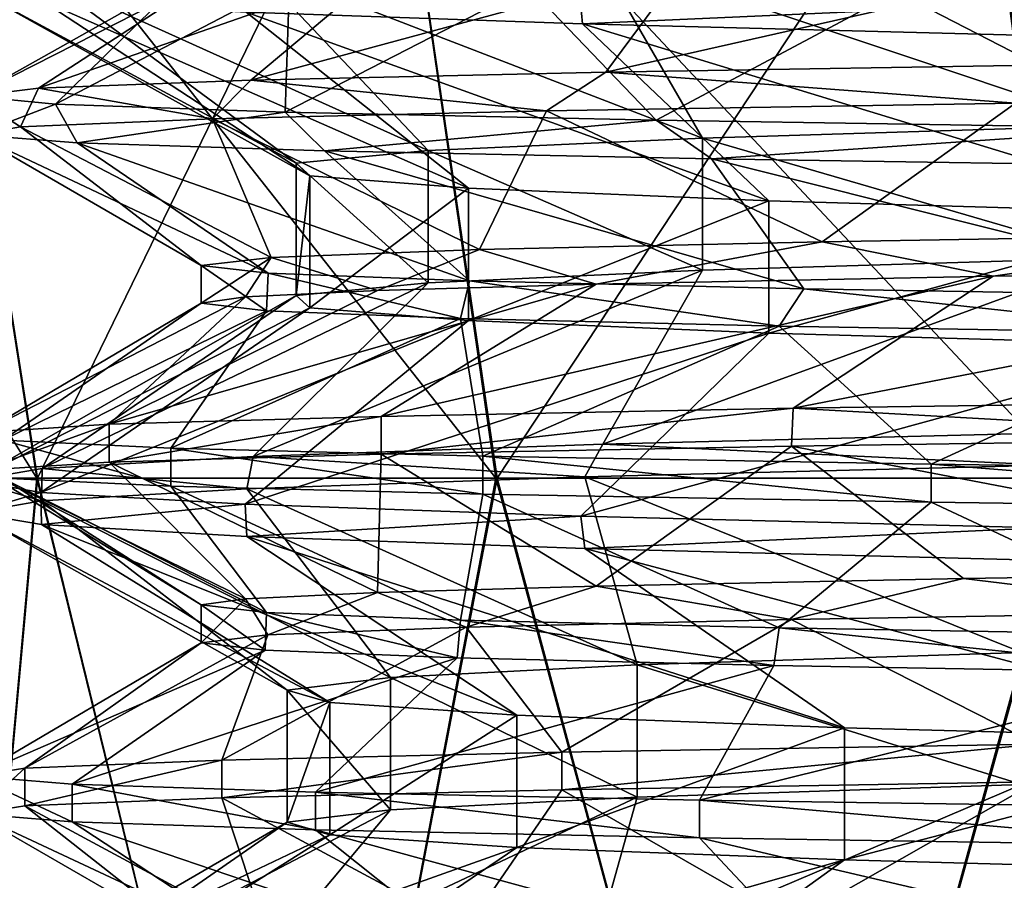
# Model space of a CAD drawing. Units: millimetres. Extents: x -33.4 to 33.4, y -75.8 to 15.7.
# Drawn here: x -18.1 to -15.5, y -1.5 to 0.8 of the extents above; entities that cross this region are included whole.
import ezdxf

# ---------------------------------------------------------------- set-up
doc = ezdxf.new("R2010")
doc.units = ezdxf.units.MM
doc.header["$LTSCALE"] = 101.851852
for name, color, linetype in [('148', 7, 'CONTINUOUS'), ('149', 7, 'CONTINUOUS'), ('150', 7, 'CONTINUOUS'), ('151', 7, 'CONTINUOUS'), ('28', 7, 'CONTINUOUS'), ('29', 7, 'CONTINUOUS'), ('30', 7, 'CONTINUOUS'), ('554', 7, 'CONTINUOUS'), ('557', 7, 'CONTINUOUS'), ('561', 7, 'CONTINUOUS'), ('562', 7, 'CONTINUOUS'), ('563', 7, 'CONTINUOUS'), ('77', 7, 'CONTINUOUS'), ('78', 7, 'CONTINUOUS'), ('79', 7, 'CONTINUOUS'), ('8', 7, 'CONTINUOUS'), ('9', 7, 'CONTINUOUS')]:
    doc.layers.add(name, color=color, linetype=linetype)

msp = doc.modelspace()

# ---------------------------------------------------------------- linework, layer by layer
at = {"layer": '148', "linetype": 'CONTINUOUS'}
for points in [[(-18.0812, -0.4206, -7.8546), (-18.3398, -3.258, -5.3814), (-18.9823, -0.4206, -5.3195), (-18.0812, -0.4206, -7.8546)], [(-17.3868, -3.258, -7.9378), (-18.3398, -3.258, -5.3814), (-18.0812, -0.4206, -7.8546), (-17.3868, -3.258, -7.9378)], [(-16.8432, -0.4206, -10.2435), (-17.3868, -3.258, -7.9378), (-18.0812, -0.4206, -7.8546), (-16.8432, -0.4206, -10.2435)], [(-16.0801, -3.258, -10.3315), (-17.3868, -3.258, -7.9378), (-16.8432, -0.4206, -10.2435), (-16.0801, -3.258, -10.3315)], [(-15.2911, -0.4206, -12.4422), (-16.0801, -3.258, -10.3315), (-16.8432, -0.4206, -10.2435), (-15.2911, -0.4206, -12.4422)], [(-14.4455, -3.258, -12.5155), (-16.0801, -3.258, -10.3315), (-15.2911, -0.4206, -12.4422), (-14.4455, -3.258, -12.5155)]]:
    msp.add_3dface(points, dxfattribs=at)
at = {"layer": '149', "linetype": 'CONTINUOUS'}
for points in [[(-18.9832, -0.4206, 5.3162), (-18.3398, -3.258, 5.3814), (-18.0831, -0.4206, 7.8501), (-18.9832, -0.4206, 5.3162)], [(-18.3398, -3.258, 5.3814), (-17.3866, -3.258, 7.9381), (-18.0831, -0.4206, 7.8501), (-18.3398, -3.258, 5.3814)], [(-18.0831, -0.4206, 7.8501), (-17.3866, -3.258, 7.9381), (-16.8466, -0.4206, 10.2379), (-18.0831, -0.4206, 7.8501)], [(-17.3866, -3.258, 7.9381), (-16.0796, -3.258, 10.3324), (-16.8466, -0.4206, 10.2379), (-17.3866, -3.258, 7.9381)], [(-16.8466, -0.4206, 10.2379), (-16.0796, -3.258, 10.3324), (-15.2966, -0.4206, 12.4354), (-16.8466, -0.4206, 10.2379)], [(-16.0796, -3.258, 10.3324), (-14.445, -3.258, 12.5161), (-15.2966, -0.4206, 12.4354), (-16.0796, -3.258, 10.3324)]]:
    msp.add_3dface(points, dxfattribs=at)
at = {"layer": '150', "linetype": 'CONTINUOUS'}
for points in [[(-18.9832, -0.4206, 5.3162), (-18.0831, -0.4206, 7.8501), (-19.3046, 1.5341, 5.4089), (-18.9832, -0.4206, 5.3162)], [(-18.0831, -0.4206, 7.8501), (-18.3883, 1.5341, 7.9872), (-19.3046, 1.5341, 5.4089), (-18.0831, -0.4206, 7.8501)], [(-18.0831, -0.4206, 7.8501), (-16.8466, -0.4206, 10.2379), (-18.3883, 1.5341, 7.9872), (-18.0831, -0.4206, 7.8501)], [(-16.8466, -0.4206, 10.2379), (-17.1295, 1.5341, 10.4167), (-18.3883, 1.5341, 7.9872), (-16.8466, -0.4206, 10.2379)], [(-16.8466, -0.4206, 10.2379), (-15.2966, -0.4206, 12.4354), (-17.1295, 1.5341, 10.4167), (-16.8466, -0.4206, 10.2379)], [(-15.2966, -0.4206, 12.4354), (-15.5515, 1.5341, 12.6521), (-17.1295, 1.5341, 10.4167), (-15.2966, -0.4206, 12.4354)], [(-15.2966, -0.4206, 12.4354), (-13.4616, -0.4206, 14.4017), (-15.5515, 1.5341, 12.6521), (-15.2966, -0.4206, 12.4354)], [(-13.4616, -0.4206, 14.4017), (-13.6839, 1.5341, 14.6519), (-15.5515, 1.5341, 12.6521), (-13.4616, -0.4206, 14.4017)]]:
    msp.add_3dface(points, dxfattribs=at)
at = {"layer": '151', "linetype": 'CONTINUOUS'}
for points in [[(-18.0812, -0.4206, -7.8546), (-18.9823, -0.4206, -5.3195), (-18.3883, 1.5341, -7.9872), (-18.0812, -0.4206, -7.8546)], [(-18.0812, -0.4206, -7.8546), (-18.3883, 1.5341, -7.9872), (-17.1295, 1.5341, -10.4167), (-18.0812, -0.4206, -7.8546)], [(-16.8432, -0.4206, -10.2435), (-18.0812, -0.4206, -7.8546), (-17.1295, 1.5341, -10.4167), (-16.8432, -0.4206, -10.2435)], [(-16.8432, -0.4206, -10.2435), (-17.1295, 1.5341, -10.4167), (-15.5515, 1.5341, -12.6521), (-16.8432, -0.4206, -10.2435)], [(-15.2911, -0.4206, -12.4422), (-16.8432, -0.4206, -10.2435), (-15.5515, 1.5341, -12.6521), (-15.2911, -0.4206, -12.4422)], [(-15.2911, -0.4206, -12.4422), (-15.5515, 1.5341, -12.6521), (-13.6839, 1.5341, -14.6519), (-15.2911, -0.4206, -12.4422)]]:
    msp.add_3dface(points, dxfattribs=at)
at = {"layer": '28', "linetype": 'CONTINUOUS'}
for points in [[(-17.1649, 0.0847, 4.0678), (-16.5765, 0.1016, 6.0333), (-17.8881, -0.2755, 3.6476), (-17.1649, 0.0847, 4.0678)], [(-17.8881, -0.2755, 3.6476), (-16.5765, 0.1016, 6.0333), (-17.1553, -0.254, 6.244), (-17.8881, -0.2755, 3.6476)], [(-17.521, 0.0678, 2.0483), (-17.1649, 0.0847, 4.0678), (-17.8881, -0.2755, 3.6476), (-17.521, 0.0678, 2.0483)], [(-17.6403, 0.0508), (-17.521, 0.0678, 2.0483), (-18.2304, -0.2971, 0.9716), (-17.6403, 0.0508)], [(-18.2304, -0.2971, 0.9716), (-17.521, 0.0678, 2.0483), (-17.8881, -0.2755, 3.6476), (-18.2304, -0.2971, 0.9716)], [(-18.1745, -0.3186, -1.7256), (-17.6403, 0.0508), (-18.2304, -0.2971, 0.9716), (-18.1745, -0.3186, -1.7256)], [(-17.4646, 0.0303, -2.4835), (-17.6403, 0.0508), (-18.1745, -0.3186, -1.7256), (-17.4646, 0.0303, -2.4835)], [(-17.7218, -0.3401, -4.3851), (-17.4646, 0.0303, -2.4835), (-18.1745, -0.3186, -1.7256), (-17.7218, -0.3401, -4.3851)], [(-16.9417, 0.0097, -4.9152), (-17.4646, 0.0303, -2.4835), (-17.7218, -0.3401, -4.3851), (-16.9417, 0.0097, -4.9152)], [(-16.882, -0.3616, -6.9489), (-16.9417, 0.0097, -4.9152), (-17.7218, -0.3401, -4.3851), (-16.882, -0.3616, -6.9489)], [(-16.0837, -0.0108, -7.2453), (-16.9417, 0.0097, -4.9152), (-16.882, -0.3616, -6.9489), (-16.0837, -0.0108, -7.2453)], [(-15.6736, -0.3832, -9.361), (-16.0837, -0.0108, -7.2453), (-16.882, -0.3616, -6.9489), (-15.6736, -0.3832, -9.361)], [(-14.9063, -0.0313, -9.4331), (-16.0837, -0.0108, -7.2453), (-15.6736, -0.3832, -9.361), (-14.9063, -0.0313, -9.4331)], [(-14.123, -0.4047, -11.5686), (-14.9063, -0.0313, -9.4331), (-15.6736, -0.3832, -9.361), (-14.123, -0.4047, -11.5686)], [(-16.0509, -0.8013, 7.3177), (-14.8495, -0.7806, 9.5223), (-15.3899, -1.1365, 9.8205), (-16.0509, -0.8013, 7.3177)], [(-17.4608, -0.8428, 2.51), (-16.9268, -0.822, 4.9664), (-17.5843, -1.1796, 4.9074), (-17.4608, -0.8428, 2.51)], [(-17.5843, -1.1796, 4.9074), (-16.9268, -0.822, 4.9664), (-16.6691, -1.1581, 7.4452), (-17.5843, -1.1796, 4.9074)], [(-16.9268, -0.822, 4.9664), (-16.0509, -0.8013, 7.3177), (-16.6691, -1.1581, 7.4452), (-16.9268, -0.822, 4.9664)], [(-16.6691, -1.1581, 7.4452), (-16.0509, -0.8013, 7.3177), (-15.3899, -1.1365, 9.8205), (-16.6691, -1.1581, 7.4452)], [(-17.6403, -0.8636), (-17.4608, -0.8428, 2.51), (-18.1155, -1.2011, 2.2624), (-17.6403, -0.8636)], [(-18.1155, -1.2011, 2.2624), (-17.4608, -0.8428, 2.51), (-17.5843, -1.1796, 4.9074), (-18.1155, -1.2011, 2.2624)], [(-17.4676, -0.884, -2.4625), (-17.6403, -0.8636), (-18.2511, -1.2226, -0.432), (-17.4676, -0.884, -2.4625)], [(-18.2511, -1.2226, -0.432), (-17.6403, -0.8636), (-18.1155, -1.2011, 2.2624), (-18.2511, -1.2226, -0.432)], [(-17.9882, -1.2442, -3.117), (-17.4676, -0.884, -2.4625), (-18.2511, -1.2226, -0.432), (-17.9882, -1.2442, -3.117)], [(-16.9507, -0.9044, -4.8842), (-17.4676, -0.884, -2.4625), (-17.9882, -1.2442, -3.117), (-16.9507, -0.9044, -4.8842)], [(-17.3324, -1.2657, -5.7339), (-16.9507, -0.9044, -4.8842), (-17.9882, -1.2442, -3.117), (-17.3324, -1.2657, -5.7339)], [(-16.0979, -0.9249, -7.2137), (-16.9507, -0.9044, -4.8842), (-17.3324, -1.2657, -5.7339), (-16.0979, -0.9249, -7.2137)], [(-16.2982, -1.2872, -8.2255), (-16.0979, -0.9249, -7.2137), (-17.3324, -1.2657, -5.7339), (-16.2982, -1.2872, -8.2255)], [(-14.9192, -0.9455, -9.4126), (-16.0979, -0.9249, -7.2137), (-16.2982, -1.2872, -8.2255), (-14.9192, -0.9455, -9.4126)], [(-14.908, -1.3087, -10.5376), (-14.9192, -0.9455, -9.4126), (-16.2982, -1.2872, -8.2255), (-14.908, -1.3087, -10.5376)]]:
    msp.add_3dface(points, dxfattribs=at)
at = {"layer": '29', "linetype": 'CONTINUOUS'}
for points in [[(-17.8881, -0.2755, 3.6476), (-17.1553, -0.254, 6.244), (-17.8881, -0.3771, 3.6476), (-17.8881, -0.2755, 3.6476)], [(-17.8881, -0.3771, 3.6476), (-17.1553, -0.254, 6.244), (-17.1553, -0.3556, 6.244), (-17.8881, -0.3771, 3.6476)], [(-18.2304, -0.2971, 0.9716), (-17.8881, -0.2755, 3.6476), (-18.2304, -0.3987, 0.9716), (-18.2304, -0.2971, 0.9716)], [(-18.2304, -0.3987, 0.9716), (-17.8881, -0.2755, 3.6476), (-17.8881, -0.3771, 3.6476), (-18.2304, -0.3987, 0.9716)], [(-17.7218, -0.3401, -4.3851), (-18.1745, -0.3186, -1.7256), (-17.7218, -0.4417, -4.3851), (-17.7218, -0.3401, -4.3851)], [(-17.7218, -0.4417, -4.3851), (-18.1745, -0.3186, -1.7256), (-18.1745, -0.4202, -1.7256), (-17.7218, -0.4417, -4.3851)], [(-16.882, -0.3616, -6.9489), (-17.7218, -0.3401, -4.3851), (-16.882, -0.4632, -6.9489), (-16.882, -0.3616, -6.9489)], [(-16.882, -0.4632, -6.9489), (-17.7218, -0.3401, -4.3851), (-17.7218, -0.4417, -4.3851), (-16.882, -0.4632, -6.9489)], [(-15.6736, -0.3832, -9.361), (-16.882, -0.3616, -6.9489), (-15.6736, -0.4848, -9.361), (-15.6736, -0.3832, -9.361)], [(-15.6736, -0.4848, -9.361), (-16.882, -0.3616, -6.9489), (-16.882, -0.4632, -6.9489), (-15.6736, -0.4848, -9.361)], [(-14.123, -0.4047, -11.5686), (-15.6736, -0.3832, -9.361), (-14.123, -0.5063, -11.5686), (-14.123, -0.4047, -11.5686)], [(-14.123, -0.5063, -11.5686), (-15.6736, -0.3832, -9.361), (-15.6736, -0.4848, -9.361), (-14.123, -0.5063, -11.5686)], [(-16.6691, -1.1581, 7.4452), (-15.3899, -1.1365, 9.8205), (-16.6691, -1.2597, 7.4452), (-16.6691, -1.1581, 7.4452)], [(-16.6691, -1.2597, 7.4452), (-15.3899, -1.1365, 9.8205), (-15.3899, -1.2381, 9.8205), (-16.6691, -1.2597, 7.4452)], [(-17.5843, -1.1796, 4.9074), (-16.6691, -1.1581, 7.4452), (-17.5843, -1.2812, 4.9074), (-17.5843, -1.1796, 4.9074)], [(-17.5843, -1.2812, 4.9074), (-16.6691, -1.1581, 7.4452), (-16.6691, -1.2597, 7.4452), (-17.5843, -1.2812, 4.9074)], [(-18.1155, -1.2011, 2.2624), (-17.5843, -1.1796, 4.9074), (-18.1155, -1.3027, 2.2624), (-18.1155, -1.2011, 2.2624)], [(-18.1155, -1.3027, 2.2624), (-17.5843, -1.1796, 4.9074), (-17.5843, -1.2812, 4.9074), (-18.1155, -1.3027, 2.2624)], [(-18.2511, -1.2226, -0.432), (-18.1155, -1.2011, 2.2624), (-18.2511, -1.3242, -0.432), (-18.2511, -1.2226, -0.432)], [(-18.2511, -1.3242, -0.432), (-18.1155, -1.2011, 2.2624), (-18.1155, -1.3027, 2.2624), (-18.2511, -1.3242, -0.432)], [(-17.9882, -1.2442, -3.117), (-18.2511, -1.2226, -0.432), (-17.9882, -1.3458, -3.117), (-17.9882, -1.2442, -3.117)], [(-17.9882, -1.3458, -3.117), (-18.2511, -1.2226, -0.432), (-18.2511, -1.3242, -0.432), (-17.9882, -1.3458, -3.117)], [(-17.3324, -1.2657, -5.7339), (-17.9882, -1.2442, -3.117), (-17.3324, -1.3673, -5.7339), (-17.3324, -1.2657, -5.7339)], [(-17.3324, -1.3673, -5.7339), (-17.9882, -1.2442, -3.117), (-17.9882, -1.3458, -3.117), (-17.3324, -1.3673, -5.7339)], [(-16.2982, -1.2872, -8.2255), (-17.3324, -1.2657, -5.7339), (-16.2982, -1.3888, -8.2255), (-16.2982, -1.2872, -8.2255)], [(-16.2982, -1.3888, -8.2255), (-17.3324, -1.2657, -5.7339), (-17.3324, -1.3673, -5.7339), (-16.2982, -1.3888, -8.2255)], [(-14.908, -1.3087, -10.5376), (-16.2982, -1.2872, -8.2255), (-14.908, -1.4103, -10.5376), (-14.908, -1.3087, -10.5376)], [(-14.908, -1.4103, -10.5376), (-16.2982, -1.2872, -8.2255), (-16.2982, -1.3888, -8.2255), (-14.908, -1.4103, -10.5376)]]:
    msp.add_3dface(points, dxfattribs=at)
at = {"layer": '30', "linetype": 'CONTINUOUS'}
for points in [[(-17.1649, -0.7282, 4.0678), (-17.8881, -0.3771, 3.6476), (-17.1553, -0.3556, 6.244), (-17.1649, -0.7282, 4.0678)], [(-16.5765, -0.7112, 6.0333), (-17.1649, -0.7282, 4.0678), (-17.1553, -0.3556, 6.244), (-16.5765, -0.7112, 6.0333)], [(-17.521, -0.7451, 2.0483), (-18.2304, -0.3987, 0.9716), (-17.8881, -0.3771, 3.6476), (-17.521, -0.7451, 2.0483)], [(-17.1649, -0.7282, 4.0678), (-17.521, -0.7451, 2.0483), (-17.8881, -0.3771, 3.6476), (-17.1649, -0.7282, 4.0678)], [(-17.521, -0.7451, 2.0483), (-17.6403, -0.762), (-18.2304, -0.3987, 0.9716), (-17.521, -0.7451, 2.0483)], [(-17.6403, -0.762), (-18.1745, -0.4202, -1.7256), (-18.2304, -0.3987, 0.9716), (-17.6403, -0.762)], [(-17.6403, -0.762), (-17.4646, -0.7826, -2.4835), (-18.1745, -0.4202, -1.7256), (-17.6403, -0.762)], [(-17.4646, -0.7826, -2.4835), (-17.7218, -0.4417, -4.3851), (-18.1745, -0.4202, -1.7256), (-17.4646, -0.7826, -2.4835)], [(-17.4646, -0.7826, -2.4835), (-16.9417, -0.8031, -4.9152), (-17.7218, -0.4417, -4.3851), (-17.4646, -0.7826, -2.4835)], [(-16.9417, -0.8031, -4.9152), (-16.882, -0.4632, -6.9489), (-17.7218, -0.4417, -4.3851), (-16.9417, -0.8031, -4.9152)], [(-16.9417, -0.8031, -4.9152), (-16.0837, -0.8236, -7.2453), (-16.882, -0.4632, -6.9489), (-16.9417, -0.8031, -4.9152)], [(-16.0837, -0.8236, -7.2453), (-15.6736, -0.4848, -9.361), (-16.882, -0.4632, -6.9489), (-16.0837, -0.8236, -7.2453)], [(-16.0837, -0.8236, -7.2453), (-14.9063, -0.8441, -9.4331), (-15.6736, -0.4848, -9.361), (-16.0837, -0.8236, -7.2453)], [(-14.9063, -0.8441, -9.4331), (-14.123, -0.5063, -11.5686), (-15.6736, -0.4848, -9.361), (-14.9063, -0.8441, -9.4331)], [(-16.0509, -1.6142, 7.3177), (-16.6691, -1.2597, 7.4452), (-15.3899, -1.2381, 9.8205), (-16.0509, -1.6142, 7.3177)], [(-14.8495, -1.5934, 9.5223), (-16.0509, -1.6142, 7.3177), (-15.3899, -1.2381, 9.8205), (-14.8495, -1.5934, 9.5223)], [(-16.9268, -1.6349, 4.9664), (-17.5843, -1.2812, 4.9074), (-16.6691, -1.2597, 7.4452), (-16.9268, -1.6349, 4.9664)], [(-16.0509, -1.6142, 7.3177), (-16.9268, -1.6349, 4.9664), (-16.6691, -1.2597, 7.4452), (-16.0509, -1.6142, 7.3177)], [(-17.4608, -1.6556, 2.51), (-18.1155, -1.3027, 2.2624), (-17.5843, -1.2812, 4.9074), (-17.4608, -1.6556, 2.51)], [(-16.9268, -1.6349, 4.9664), (-17.4608, -1.6556, 2.51), (-17.5843, -1.2812, 4.9074), (-16.9268, -1.6349, 4.9664)], [(-17.6403, -1.6764), (-18.2511, -1.3242, -0.432), (-18.1155, -1.3027, 2.2624), (-17.6403, -1.6764)], [(-17.6403, -1.6764), (-17.4519, -1.6977, -2.5714), (-18.2511, -1.3242, -0.432), (-17.6403, -1.6764)], [(-17.4519, -1.6977, -2.5714), (-17.9882, -1.3458, -3.117), (-18.2511, -1.3242, -0.432), (-17.4519, -1.6977, -2.5714)], [(-17.4608, -1.6556, 2.51), (-17.6403, -1.6764), (-18.1155, -1.3027, 2.2624), (-17.4608, -1.6556, 2.51)], [(-17.4519, -1.6977, -2.5714), (-16.8906, -1.719, -5.0879), (-17.9882, -1.3458, -3.117), (-17.4519, -1.6977, -2.5714)], [(-16.8906, -1.719, -5.0879), (-17.3324, -1.3673, -5.7339), (-17.9882, -1.3458, -3.117), (-16.8906, -1.719, -5.0879)], [(-16.8906, -1.719, -5.0879), (-15.9685, -1.7403, -7.4958), (-17.3324, -1.3673, -5.7339), (-16.8906, -1.719, -5.0879)], [(-15.9685, -1.7403, -7.4958), (-16.2982, -1.3888, -8.2255), (-17.3324, -1.3673, -5.7339), (-15.9685, -1.7403, -7.4958)], [(-15.9685, -1.7403, -7.4958), (-14.7051, -1.7616, -9.7437), (-16.2982, -1.3888, -8.2255), (-15.9685, -1.7403, -7.4958)], [(-14.7051, -1.7616, -9.7437), (-14.908, -1.4103, -10.5376), (-16.2982, -1.3888, -8.2255), (-14.7051, -1.7616, -9.7437)]]:
    msp.add_3dface(points, dxfattribs=at)
at = {"layer": '554', "color": 7, "linetype": 'CONTINUOUS'}
for points in [[(-16.5583, -0.329, 7.6891), (-15.3583, -0.3852, 9.8702), (-15.2728, -0.2964, 10.0021), (-16.5583, -0.329, 7.6891)], [(-17.5003, -0.3618, 5.2), (-16.6067, -0.4173, 7.584), (-16.5583, -0.329, 7.6891), (-17.5003, -0.3618, 5.2)], [(-16.6067, -0.4173, 7.584), (-15.3583, -0.3852, 9.8702), (-16.5583, -0.329, 7.6891), (-16.6067, -0.4173, 7.584)], [(-18.0686, -0.3944, 2.6129), (-17.517, -0.4494, 5.1435), (-17.5003, -0.3618, 5.2), (-18.0686, -0.3944, 2.6129)], [(-17.517, -0.4494, 5.1435), (-16.6067, -0.4173, 7.584), (-17.5003, -0.3618, 5.2), (-17.517, -0.4494, 5.1435)], [(-18.2565, -0.4267), (-18.0707, -0.4815, 2.5982), (-18.0686, -0.3944, 2.6129), (-18.2565, -0.4267)], [(-18.0707, -0.4815, 2.5982), (-17.517, -0.4494, 5.1435), (-18.0686, -0.3944, 2.6129), (-18.0707, -0.4815, 2.5982)], [(-18.2565, -0.5136), (-18.0707, -0.4815, 2.5982), (-18.2565, -0.4267), (-18.2565, -0.5136)]]:
    msp.add_3dface(points, dxfattribs=at)
at = {"layer": '557', "color": 7, "linetype": 'CONTINUOUS'}
for points in [[(-16.6128, 0.8026, -7.5706), (-17.5193, 0.8346, -5.1354), (-16.6209, 0.8897, -7.5528), (-16.6128, 0.8026, -7.5706)], [(-15.3818, 0.8577, -9.8337), (-16.6128, 0.8026, -7.5706), (-16.6209, 0.8897, -7.5528), (-15.3818, 0.8577, -9.8337)], [(-15.3673, 0.7705, -9.8562), (-16.6128, 0.8026, -7.5706), (-15.3818, 0.8577, -9.8337), (-15.3673, 0.7705, -9.8562)], [(-18.2565, -0.5136), (-18.2565, -0.4267), (-18.0719, -0.4587, -2.5896), (-18.2565, -0.5136)], [(-18.0707, -0.5457, -2.5982), (-18.2565, -0.5136), (-18.0719, -0.4587, -2.5896), (-18.0707, -0.5457, -2.5982)], [(-17.5216, -0.4907, -5.1278), (-18.0707, -0.5457, -2.5982), (-18.0719, -0.4587, -2.5896), (-17.5216, -0.4907, -5.1278)], [(-17.517, -0.5778, -5.1435), (-18.0707, -0.5457, -2.5982), (-17.5216, -0.4907, -5.1278), (-17.517, -0.5778, -5.1435)], [(-16.6175, -0.5227, -7.5604), (-17.517, -0.5778, -5.1435), (-17.5216, -0.4907, -5.1278), (-16.6175, -0.5227, -7.5604)], [(-16.6067, -0.6099, -7.584), (-17.517, -0.5778, -5.1435), (-16.6175, -0.5227, -7.5604), (-16.6067, -0.6099, -7.584)], [(-15.3761, -0.5547, -9.8425), (-16.6067, -0.6099, -7.584), (-16.6175, -0.5227, -7.5604), (-15.3761, -0.5547, -9.8425)], [(-15.3583, -0.6419, -9.8702), (-16.6067, -0.6099, -7.584), (-15.3761, -0.5547, -9.8425), (-15.3583, -0.6419, -9.8702)]]:
    msp.add_3dface(points, dxfattribs=at)
at = {"layer": '561', "color": 7, "linetype": 'CONTINUOUS'}
for points in [[(-16.5583, -0.329, 7.6891), (-15.2728, -0.2964, 10.0021), (-15.1829, 0.173, 8.5342), (-16.5583, -0.329, 7.6891)], [(-16.2896, 0.1393, 6.1645), (-16.5583, -0.329, 7.6891), (-15.1829, 0.173, 8.5342), (-16.2896, 0.1393, 6.1645)], [(-17.5003, -0.3618, 5.2), (-16.5583, -0.329, 7.6891), (-16.2896, 0.1393, 6.1645), (-17.5003, -0.3618, 5.2)], [(-17.029, 0.1055, 3.6558), (-17.5003, -0.3618, 5.2), (-16.2896, 0.1393, 6.1645), (-17.029, 0.1055, 3.6558)], [(-18.0686, -0.3944, 2.6129), (-17.5003, -0.3618, 5.2), (-17.029, 0.1055, 3.6558), (-18.0686, -0.3944, 2.6129)], [(-17.3845, 0.0717, 1.0646), (-18.0686, -0.3944, 2.6129), (-17.029, 0.1055, 3.6558), (-17.3845, 0.0717, 1.0646)], [(-18.2565, -0.4267), (-18.0686, -0.3944, 2.6129), (-17.3845, 0.0717, 1.0646), (-18.2565, -0.4267)], [(-17.3479, 0.0379, -1.5506), (-18.2565, -0.4267), (-17.3845, 0.0717, 1.0646), (-17.3479, 0.0379, -1.5506)], [(-18.0719, -0.4587, -2.5896), (-18.2565, -0.4267), (-17.3479, 0.0379, -1.5506), (-18.0719, -0.4587, -2.5896)], [(-16.9201, 0.0041, -4.1308), (-18.0719, -0.4587, -2.5896), (-17.3479, 0.0379, -1.5506), (-16.9201, 0.0041, -4.1308)], [(-17.5216, -0.4907, -5.1278), (-18.0719, -0.4587, -2.5896), (-16.9201, 0.0041, -4.1308), (-17.5216, -0.4907, -5.1278)], [(-16.1108, -0.0297, -6.6179), (-17.5216, -0.4907, -5.1278), (-16.9201, 0.0041, -4.1308), (-16.1108, -0.0297, -6.6179)], [(-16.6175, -0.5227, -7.5604), (-17.5216, -0.4907, -5.1278), (-16.1108, -0.0297, -6.6179), (-16.6175, -0.5227, -7.5604)], [(-14.9381, -0.0634, -8.9557), (-16.6175, -0.5227, -7.5604), (-16.1108, -0.0297, -6.6179), (-14.9381, -0.0634, -8.9557)], [(-15.3761, -0.5547, -9.8425), (-16.6175, -0.5227, -7.5604), (-14.9381, -0.0634, -8.9557), (-15.3761, -0.5547, -9.8425)], [(-16.5949, -1.7423, 7.6099), (-15.3352, -1.71, 9.9061), (-15.4297, -1.2459, 8.0794), (-16.5949, -1.7423, 7.6099)], [(-16.4656, -1.2797, 5.6778), (-16.5949, -1.7423, 7.6099), (-15.4297, -1.2459, 8.0794), (-16.4656, -1.2797, 5.6778)], [(-17.5168, -1.7748, 5.1442), (-16.5949, -1.7423, 7.6099), (-16.4656, -1.2797, 5.6778), (-17.5168, -1.7748, 5.1442)], [(-17.1301, -1.3134, 3.1482), (-17.5168, -1.7748, 5.1442), (-16.4656, -1.2797, 5.6778), (-17.1301, -1.3134, 3.1482)], [(-18.0724, -1.807, 2.586), (-17.5168, -1.7748, 5.1442), (-17.1301, -1.3134, 3.1482), (-18.0724, -1.807, 2.586)], [(-17.4084, -1.3472, 0.5476), (-18.0724, -1.807, 2.586), (-17.1301, -1.3134, 3.1482), (-17.4084, -1.3472, 0.5476)], [(-18.2565, -1.839), (-18.0724, -1.807, 2.586), (-17.4084, -1.3472, 0.5476), (-18.2565, -1.839)], [(-17.2941, -1.381, -2.0653), (-18.2565, -1.839), (-17.4084, -1.3472, 0.5476), (-17.2941, -1.381, -2.0653)], [(-18.0708, -1.871, -2.5974), (-18.2565, -1.839), (-17.2941, -1.381, -2.0653), (-18.0708, -1.871, -2.5974)], [(-16.7899, -1.4148, -4.6317), (-18.0708, -1.871, -2.5974), (-17.2941, -1.381, -2.0653), (-16.7899, -1.4148, -4.6317)], [(-17.5094, -1.9035, -5.1692), (-18.0708, -1.871, -2.5974), (-16.7899, -1.4148, -4.6317), (-17.5094, -1.9035, -5.1692)], [(-15.907, -1.4486, -7.0936), (-17.5094, -1.9035, -5.1692), (-16.7899, -1.4148, -4.6317), (-15.907, -1.4486, -7.0936)], [(-16.5836, -1.9359, -7.6343), (-17.5094, -1.9035, -5.1692), (-15.907, -1.4486, -7.0936), (-16.5836, -1.9359, -7.6343)], [(-14.6655, -1.4824, -9.3956), (-16.5836, -1.9359, -7.6343), (-15.907, -1.4486, -7.0936), (-14.6655, -1.4824, -9.3956)], [(-15.3282, -1.968, -9.9169), (-16.5836, -1.9359, -7.6343), (-14.6655, -1.4824, -9.3956), (-15.3282, -1.968, -9.9169)]]:
    msp.add_3dface(points, dxfattribs=at)
at = {"layer": '562', "color": 7, "linetype": 'CONTINUOUS'}
for points in [[(-15.3081, 1.0282, 9.948), (-16.5789, 0.9958, 7.6445), (-15.1829, 0.5291, 8.5342), (-15.3081, 1.0282, 9.948)], [(-16.5789, 0.9958, 7.6445), (-17.5038, 0.9634, 5.1883), (-16.2896, 0.4953, 6.1645), (-16.5789, 0.9958, 7.6445)], [(-15.1829, 0.5291, 8.5342), (-16.5789, 0.9958, 7.6445), (-16.2896, 0.4953, 6.1645), (-15.1829, 0.5291, 8.5342)], [(-17.5038, 0.9634, 5.1883), (-18.0675, 0.931, 2.6202), (-17.029, 0.4615, 3.6558), (-17.5038, 0.9634, 5.1883)], [(-16.2896, 0.4953, 6.1645), (-17.5038, 0.9634, 5.1883), (-17.029, 0.4615, 3.6558), (-16.2896, 0.4953, 6.1645)], [(-18.0675, 0.931, 2.6202), (-18.2565, 0.8987), (-17.3845, 0.4278, 1.0646), (-18.0675, 0.931, 2.6202)], [(-17.029, 0.4615, 3.6558), (-18.0675, 0.931, 2.6202), (-17.3845, 0.4278, 1.0646), (-17.029, 0.4615, 3.6558)], [(-18.2565, 0.8987), (-18.0715, 0.8667, -2.5924), (-17.3479, 0.394, -1.5506), (-18.2565, 0.8987)], [(-17.3845, 0.4278, 1.0646), (-18.2565, 0.8987), (-17.3479, 0.394, -1.5506), (-17.3845, 0.4278, 1.0646)], [(-18.0715, 0.8667, -2.5924), (-17.5193, 0.8346, -5.1354), (-16.9201, 0.3602, -4.1308), (-18.0715, 0.8667, -2.5924)], [(-17.3479, 0.394, -1.5506), (-18.0715, 0.8667, -2.5924), (-16.9201, 0.3602, -4.1308), (-17.3479, 0.394, -1.5506)], [(-17.5193, 0.8346, -5.1354), (-16.6128, 0.8026, -7.5706), (-16.1108, 0.3264, -6.6179), (-17.5193, 0.8346, -5.1354)], [(-16.9201, 0.3602, -4.1308), (-17.5193, 0.8346, -5.1354), (-16.1108, 0.3264, -6.6179), (-16.9201, 0.3602, -4.1308)], [(-16.6128, 0.8026, -7.5706), (-15.3673, 0.7705, -9.8562), (-14.9381, 0.2926, -8.9557), (-16.6128, 0.8026, -7.5706)], [(-16.1108, 0.3264, -6.6179), (-16.6128, 0.8026, -7.5706), (-14.9381, 0.2926, -8.9557), (-16.1108, 0.3264, -6.6179)], [(-15.3583, -0.3852, 9.8702), (-16.6067, -0.4173, 7.584), (-15.4297, -0.8898, 8.0794), (-15.3583, -0.3852, 9.8702)], [(-16.6067, -0.4173, 7.584), (-17.517, -0.4494, 5.1435), (-16.4656, -0.9236, 5.6778), (-16.6067, -0.4173, 7.584)], [(-15.4297, -0.8898, 8.0794), (-16.6067, -0.4173, 7.584), (-16.4656, -0.9236, 5.6778), (-15.4297, -0.8898, 8.0794)], [(-17.517, -0.4494, 5.1435), (-18.0707, -0.4815, 2.5982), (-17.1301, -0.9574, 3.1482), (-17.517, -0.4494, 5.1435)], [(-16.4656, -0.9236, 5.6778), (-17.517, -0.4494, 5.1435), (-17.1301, -0.9574, 3.1482), (-16.4656, -0.9236, 5.6778)], [(-18.0707, -0.4815, 2.5982), (-18.2565, -0.5136), (-17.4084, -0.9912, 0.5476), (-18.0707, -0.4815, 2.5982)], [(-17.1301, -0.9574, 3.1482), (-18.0707, -0.4815, 2.5982), (-17.4084, -0.9912, 0.5476), (-17.1301, -0.9574, 3.1482)], [(-18.2565, -0.5136), (-18.0707, -0.5457, -2.5982), (-17.2941, -1.0249, -2.0653), (-18.2565, -0.5136)], [(-17.4084, -0.9912, 0.5476), (-18.2565, -0.5136), (-17.2941, -1.0249, -2.0653), (-17.4084, -0.9912, 0.5476)], [(-18.0707, -0.5457, -2.5982), (-17.517, -0.5778, -5.1435), (-16.7899, -1.0587, -4.6317), (-18.0707, -0.5457, -2.5982)], [(-17.2941, -1.0249, -2.0653), (-18.0707, -0.5457, -2.5982), (-16.7899, -1.0587, -4.6317), (-17.2941, -1.0249, -2.0653)], [(-17.517, -0.5778, -5.1435), (-16.6067, -0.6099, -7.584), (-15.907, -1.0925, -7.0936), (-17.517, -0.5778, -5.1435)], [(-16.7899, -1.0587, -4.6317), (-17.517, -0.5778, -5.1435), (-15.907, -1.0925, -7.0936), (-16.7899, -1.0587, -4.6317)], [(-16.6067, -0.6099, -7.584), (-15.3583, -0.6419, -9.8702), (-14.6655, -1.1263, -9.3956), (-16.6067, -0.6099, -7.584)], [(-15.907, -1.0925, -7.0936), (-16.6067, -0.6099, -7.584), (-14.6655, -1.1263, -9.3956), (-15.907, -1.0925, -7.0936)]]:
    msp.add_3dface(points, dxfattribs=at)
at = {"layer": '563', "color": 7, "linetype": 'CONTINUOUS'}
for points in [[(-15.1829, 0.173, 8.5342), (-15.1829, 0.5291, 8.5342), (-16.2896, 0.4953, 6.1645), (-15.1829, 0.173, 8.5342)], [(-16.2896, 0.1393, 6.1645), (-16.2896, 0.4953, 6.1645), (-17.029, 0.4615, 3.6558), (-16.2896, 0.1393, 6.1645)], [(-16.2896, 0.1393, 6.1645), (-15.1829, 0.173, 8.5342), (-16.2896, 0.4953, 6.1645), (-16.2896, 0.1393, 6.1645)], [(-17.029, 0.1055, 3.6558), (-17.029, 0.4615, 3.6558), (-17.3845, 0.4278, 1.0646), (-17.029, 0.1055, 3.6558)], [(-17.029, 0.1055, 3.6558), (-16.2896, 0.1393, 6.1645), (-17.029, 0.4615, 3.6558), (-17.029, 0.1055, 3.6558)], [(-17.3845, 0.0717, 1.0646), (-17.029, 0.1055, 3.6558), (-17.3845, 0.4278, 1.0646), (-17.3845, 0.0717, 1.0646)], [(-17.3845, 0.0717, 1.0646), (-17.3845, 0.4278, 1.0646), (-17.3479, 0.394, -1.5506), (-17.3845, 0.0717, 1.0646)], [(-17.3479, 0.0379, -1.5506), (-17.3845, 0.0717, 1.0646), (-17.3479, 0.394, -1.5506), (-17.3479, 0.0379, -1.5506)], [(-17.3479, 0.0379, -1.5506), (-17.3479, 0.394, -1.5506), (-16.9201, 0.3602, -4.1308), (-17.3479, 0.0379, -1.5506)], [(-16.9201, 0.0041, -4.1308), (-17.3479, 0.0379, -1.5506), (-16.9201, 0.3602, -4.1308), (-16.9201, 0.0041, -4.1308)], [(-16.9201, 0.0041, -4.1308), (-16.9201, 0.3602, -4.1308), (-16.1108, 0.3264, -6.6179), (-16.9201, 0.0041, -4.1308)], [(-16.1108, -0.0297, -6.6179), (-16.9201, 0.0041, -4.1308), (-16.1108, 0.3264, -6.6179), (-16.1108, -0.0297, -6.6179)], [(-16.1108, -0.0297, -6.6179), (-16.1108, 0.3264, -6.6179), (-14.9381, 0.2926, -8.9557), (-16.1108, -0.0297, -6.6179)], [(-14.9381, -0.0634, -8.9557), (-16.1108, -0.0297, -6.6179), (-14.9381, 0.2926, -8.9557), (-14.9381, -0.0634, -8.9557)], [(-15.4297, -1.2459, 8.0794), (-15.4297, -0.8898, 8.0794), (-16.4656, -0.9236, 5.6778), (-15.4297, -1.2459, 8.0794)], [(-16.4656, -1.2797, 5.6778), (-16.4656, -0.9236, 5.6778), (-17.1301, -0.9574, 3.1482), (-16.4656, -1.2797, 5.6778)], [(-16.4656, -1.2797, 5.6778), (-15.4297, -1.2459, 8.0794), (-16.4656, -0.9236, 5.6778), (-16.4656, -1.2797, 5.6778)], [(-17.1301, -1.3134, 3.1482), (-17.1301, -0.9574, 3.1482), (-17.4084, -0.9912, 0.5476), (-17.1301, -1.3134, 3.1482)], [(-17.1301, -1.3134, 3.1482), (-16.4656, -1.2797, 5.6778), (-17.1301, -0.9574, 3.1482), (-17.1301, -1.3134, 3.1482)], [(-17.4084, -1.3472, 0.5476), (-17.1301, -1.3134, 3.1482), (-17.4084, -0.9912, 0.5476), (-17.4084, -1.3472, 0.5476)], [(-17.4084, -1.3472, 0.5476), (-17.4084, -0.9912, 0.5476), (-17.2941, -1.0249, -2.0653), (-17.4084, -1.3472, 0.5476)], [(-17.2941, -1.381, -2.0653), (-17.4084, -1.3472, 0.5476), (-17.2941, -1.0249, -2.0653), (-17.2941, -1.381, -2.0653)], [(-17.2941, -1.381, -2.0653), (-17.2941, -1.0249, -2.0653), (-16.7899, -1.0587, -4.6317), (-17.2941, -1.381, -2.0653)], [(-16.7899, -1.4148, -4.6317), (-17.2941, -1.381, -2.0653), (-16.7899, -1.0587, -4.6317), (-16.7899, -1.4148, -4.6317)], [(-16.7899, -1.4148, -4.6317), (-16.7899, -1.0587, -4.6317), (-15.907, -1.0925, -7.0936), (-16.7899, -1.4148, -4.6317)], [(-15.907, -1.4486, -7.0936), (-16.7899, -1.4148, -4.6317), (-15.907, -1.0925, -7.0936), (-15.907, -1.4486, -7.0936)], [(-15.907, -1.4486, -7.0936), (-15.907, -1.0925, -7.0936), (-14.6655, -1.1263, -9.3956), (-15.907, -1.4486, -7.0936)], [(-14.6655, -1.4824, -9.3956), (-15.907, -1.4486, -7.0936), (-14.6655, -1.1263, -9.3956), (-14.6655, -1.4824, -9.3956)]]:
    msp.add_3dface(points, dxfattribs=at)
at = {"layer": '77', "linetype": 'CONTINUOUS'}
for points in [[(-16.3307, 0.9696, 6.9129), (-15.1764, 0.983, 9.1996), (-16.5499, 0.673, 7.7065), (-16.3307, 0.9696, 6.9129)], [(-16.5499, 0.673, 7.7065), (-15.1764, 0.983, 9.1996), (-15.2312, 0.6946, 10.0648), (-16.5499, 0.673, 7.7065)], [(-17.5974, 0.9429, 1.9668), (-17.1432, 0.9563, 4.4852), (-18.0789, 0.6299, 2.5388), (-17.5974, 0.9429, 1.9668)], [(-18.0789, 0.6299, 2.5388), (-17.1432, 0.9563, 4.4852), (-17.5061, 0.6515, 5.1794), (-18.0789, 0.6299, 2.5388)], [(-17.1432, 0.9563, 4.4852), (-16.3307, 0.9696, 6.9129), (-17.5061, 0.6515, 5.1794), (-17.1432, 0.9563, 4.4852)], [(-17.5061, 0.6515, 5.1794), (-16.3307, 0.9696, 6.9129), (-16.5499, 0.673, 7.7065), (-17.5061, 0.6515, 5.1794)], [(-17.6838, 0.9296, -0.5884), (-17.5974, 0.9429, 1.9668), (-18.2556, 0.6083, -0.1573), (-17.6838, 0.9296, -0.5884)], [(-18.2556, 0.6083, -0.1573), (-17.5974, 0.9429, 1.9668), (-18.0789, 0.6299, 2.5388), (-18.2556, 0.6083, -0.1573)], [(-18.0324, 0.5868, -2.8501), (-17.6838, 0.9296, -0.5884), (-18.2556, 0.6083, -0.1573), (-18.0324, 0.5868, -2.8501)], [(-17.4019, 0.9163, -3.1252), (-17.6838, 0.9296, -0.5884), (-18.0324, 0.5868, -2.8501), (-17.4019, 0.9163, -3.1252)], [(-17.4142, 0.5652, -5.4804), (-17.4019, 0.9163, -3.1252), (-18.0324, 0.5868, -2.8501), (-17.4142, 0.5652, -5.4804)], [(-16.7584, 0.903, -5.5927), (-17.4019, 0.9163, -3.1252), (-17.4142, 0.5652, -5.4804), (-16.7584, 0.903, -5.5927)], [(-16.4146, 0.5437, -7.9906), (-16.7584, 0.903, -5.5927), (-17.4142, 0.5652, -5.4804), (-16.4146, 0.5437, -7.9906)], [(-15.767, 0.8896, -7.9406), (-16.7584, 0.903, -5.5927), (-16.4146, 0.5437, -7.9906), (-15.767, 0.8896, -7.9406)], [(-15.0555, 0.5221, -10.3259), (-15.767, 0.8896, -7.9406), (-16.4146, 0.5437, -7.9906), (-15.0555, 0.5221, -10.3259)], [(-14.4488, 0.8763, -10.1199), (-15.767, 0.8896, -7.9406), (-15.0555, 0.5221, -10.3259), (-14.4488, 0.8763, -10.1199)], [(-15.507, 0.1231, 8.409), (-14.0993, 0.1446, 10.6015), (-16.0458, -0.2324, 8.7077), (-15.507, 0.1231, 8.409)], [(-16.0458, -0.2324, 8.7077), (-14.0993, 0.1446, 10.6015), (-14.5848, -0.2109, 10.9806), (-16.0458, -0.2324, 8.7077)], [(-16.5765, 0.1016, 6.0333), (-15.507, 0.1231, 8.409), (-17.1553, -0.254, 6.244), (-16.5765, 0.1016, 6.0333)], [(-17.1553, -0.254, 6.244), (-15.507, 0.1231, 8.409), (-16.0458, -0.2324, 8.7077), (-17.1553, -0.254, 6.244)]]:
    msp.add_3dface(points, dxfattribs=at)
at = {"layer": '78', "linetype": 'CONTINUOUS'}
for points in [[(-16.5499, 0.673, 7.7065), (-15.2312, 0.6946, 10.0648), (-15.4467, 0.5898, 9.7308), (-16.5499, 0.673, 7.7065)], [(-17.5061, 0.6515, 5.1794), (-16.5499, 0.673, 7.7065), (-16.7102, 0.5683, 7.3526), (-17.5061, 0.6515, 5.1794)], [(-16.7102, 0.5683, 7.3526), (-16.5499, 0.673, 7.7065), (-15.4467, 0.5898, 9.7308), (-16.7102, 0.5683, 7.3526)], [(-18.0789, 0.6299, 2.5388), (-17.5061, 0.6515, 5.1794), (-17.61, 0.5468, 4.8145), (-18.0789, 0.6299, 2.5388)], [(-17.61, 0.5468, 4.8145), (-17.5061, 0.6515, 5.1794), (-16.7102, 0.5683, 7.3526), (-17.61, 0.5468, 4.8145)], [(-18.2556, 0.6083, -0.1573), (-18.0789, 0.6299, 2.5388), (-18.1266, 0.5254, 2.1715), (-18.2556, 0.6083, -0.1573)], [(-18.1266, 0.5254, 2.1715), (-18.0789, 0.6299, 2.5388), (-17.61, 0.5468, 4.8145), (-18.1266, 0.5254, 2.1715)], [(-18.0324, 0.5868, -2.8501), (-18.2556, 0.6083, -0.1573), (-18.2489, 0.5039, -0.5186), (-18.0324, 0.5868, -2.8501)], [(-18.2489, 0.5039, -0.5186), (-18.2556, 0.6083, -0.1573), (-18.1266, 0.5254, 2.1715), (-18.2489, 0.5039, -0.5186)], [(-17.9741, 0.4824, -3.1975), (-18.0324, 0.5868, -2.8501), (-18.2489, 0.5039, -0.5186), (-17.9741, 0.4824, -3.1975)], [(-17.4142, 0.5652, -5.4804), (-18.0324, 0.5868, -2.8501), (-17.9741, 0.4824, -3.1975), (-17.4142, 0.5652, -5.4804)], [(-17.3081, 0.4609, -5.8068), (-17.4142, 0.5652, -5.4804), (-17.9741, 0.4824, -3.1975), (-17.3081, 0.4609, -5.8068)], [(-16.4146, 0.5437, -7.9906), (-17.4142, 0.5652, -5.4804), (-17.3081, 0.4609, -5.8068), (-16.4146, 0.5437, -7.9906)], [(-16.2656, 0.4394, -8.2898), (-16.4146, 0.5437, -7.9906), (-17.3081, 0.4609, -5.8068), (-16.2656, 0.4394, -8.2898)], [(-15.0555, 0.5221, -10.3259), (-16.4146, 0.5437, -7.9906), (-16.2656, 0.4394, -8.2898), (-15.0555, 0.5221, -10.3259)], [(-14.8691, 0.4179, -10.5924), (-15.0555, 0.5221, -10.3259), (-16.2656, 0.4394, -8.2898), (-14.8691, 0.4179, -10.5924)], [(-16.0458, -0.2324, 8.7077), (-14.5848, -0.2109, 10.9806), (-14.5957, -0.3126, 10.9662), (-16.0458, -0.2324, 8.7077)], [(-17.1553, -0.3556, 6.244), (-17.1553, -0.254, 6.244), (-16.0458, -0.2324, 8.7077), (-17.1553, -0.3556, 6.244)], [(-17.1553, -0.3556, 6.244), (-16.0458, -0.2324, 8.7077), (-16.0501, -0.3341, 8.6997), (-17.1553, -0.3556, 6.244)], [(-16.0501, -0.3341, 8.6997), (-16.0458, -0.2324, 8.7077), (-14.5957, -0.3126, 10.9662), (-16.0501, -0.3341, 8.6997)]]:
    msp.add_3dface(points, dxfattribs=at)
at = {"layer": '79', "linetype": 'CONTINUOUS'}
for points in [[(-15.9679, 0.2163, 7.4971), (-16.7102, 0.5683, 7.3526), (-15.4467, 0.5898, 9.7308), (-15.9679, 0.2163, 7.4971)], [(-14.7042, 0.2376, 9.7451), (-15.9679, 0.2163, 7.4971), (-15.4467, 0.5898, 9.7308), (-14.7042, 0.2376, 9.7451)], [(-16.8903, 0.195, 5.0889), (-17.61, 0.5468, 4.8145), (-16.7102, 0.5683, 7.3526), (-16.8903, 0.195, 5.0889)], [(-15.9679, 0.2163, 7.4971), (-16.8903, 0.195, 5.0889), (-16.7102, 0.5683, 7.3526), (-15.9679, 0.2163, 7.4971)], [(-17.4518, 0.1737, 2.5719), (-18.1266, 0.5254, 2.1715), (-17.61, 0.5468, 4.8145), (-17.4518, 0.1737, 2.5719)], [(-16.8903, 0.195, 5.0889), (-17.4518, 0.1737, 2.5719), (-17.61, 0.5468, 4.8145), (-16.8903, 0.195, 5.0889)], [(-17.6403, 0.1524), (-18.2489, 0.5039, -0.5186), (-18.1266, 0.5254, 2.1715), (-17.6403, 0.1524)], [(-17.4518, 0.1737, 2.5719), (-17.6403, 0.1524), (-18.1266, 0.5254, 2.1715), (-17.4518, 0.1737, 2.5719)], [(-17.6403, 0.1524), (-17.4595, 0.1315, -2.519), (-18.2489, 0.5039, -0.5186), (-17.6403, 0.1524)], [(-17.4595, 0.1315, -2.519), (-17.9741, 0.4824, -3.1975), (-18.2489, 0.5039, -0.5186), (-17.4595, 0.1315, -2.519)], [(-17.4595, 0.1315, -2.519), (-16.9176, 0.1106, -4.9973), (-17.9741, 0.4824, -3.1975), (-17.4595, 0.1315, -2.519)], [(-16.9176, 0.1106, -4.9973), (-17.3081, 0.4609, -5.8068), (-17.9741, 0.4824, -3.1975), (-16.9176, 0.1106, -4.9973)], [(-16.9176, 0.1106, -4.9973), (-16.0169, 0.0895, -7.3918), (-17.3081, 0.4609, -5.8068), (-16.9176, 0.1106, -4.9973)], [(-16.0169, 0.0895, -7.3918), (-16.2656, 0.4394, -8.2898), (-17.3081, 0.4609, -5.8068), (-16.0169, 0.0895, -7.3918)], [(-16.0169, 0.0895, -7.3918), (-14.7839, 0.0684, -9.6238), (-16.2656, 0.4394, -8.2898), (-16.0169, 0.0895, -7.3918)], [(-14.7839, 0.0684, -9.6238), (-14.8691, 0.4179, -10.5924), (-16.2656, 0.4394, -8.2898), (-14.7839, 0.0684, -9.6238)], [(-14.2919, -0.6709, 10.3402), (-16.0501, -0.3341, 8.6997), (-14.5957, -0.3126, 10.9662), (-14.2919, -0.6709, 10.3402)], [(-16.5765, -0.7112, 6.0333), (-17.1553, -0.3556, 6.244), (-16.0501, -0.3341, 8.6997), (-16.5765, -0.7112, 6.0333)], [(-15.5864, -0.6911, 8.2611), (-16.5765, -0.7112, 6.0333), (-16.0501, -0.3341, 8.6997), (-15.5864, -0.6911, 8.2611)], [(-14.2919, -0.6709, 10.3402), (-15.5864, -0.6911, 8.2611), (-16.0501, -0.3341, 8.6997), (-14.2919, -0.6709, 10.3402)]]:
    msp.add_3dface(points, dxfattribs=at)
at = {"layer": '8', "linetype": 'CONTINUOUS'}
for points in [[(-17.6403, 0.1524), (-17.6403, 0.0508), (-17.4646, 0.0303, -2.4835), (-17.6403, 0.1524)], [(-17.4595, 0.1315, -2.519), (-17.6403, 0.1524), (-17.4646, 0.0303, -2.4835), (-17.4595, 0.1315, -2.519)], [(-16.9417, 0.0097, -4.9152), (-17.4595, 0.1315, -2.519), (-17.4646, 0.0303, -2.4835), (-16.9417, 0.0097, -4.9152)], [(-16.9176, 0.1106, -4.9973), (-17.4595, 0.1315, -2.519), (-16.9417, 0.0097, -4.9152), (-16.9176, 0.1106, -4.9973)], [(-16.0837, -0.0108, -7.2453), (-16.9176, 0.1106, -4.9973), (-16.9417, 0.0097, -4.9152), (-16.0837, -0.0108, -7.2453)], [(-16.0169, 0.0895, -7.3918), (-16.9176, 0.1106, -4.9973), (-16.0837, -0.0108, -7.2453), (-16.0169, 0.0895, -7.3918)], [(-14.9063, -0.0313, -9.4331), (-16.0169, 0.0895, -7.3918), (-16.0837, -0.0108, -7.2453), (-14.9063, -0.0313, -9.4331)], [(-14.7839, 0.0684, -9.6238), (-16.0169, 0.0895, -7.3918), (-14.9063, -0.0313, -9.4331), (-14.7839, 0.0684, -9.6238)], [(-17.6403, -0.8636), (-17.4676, -0.884, -2.4625), (-17.6403, -0.762), (-17.6403, -0.8636)], [(-17.6403, -0.762), (-17.4676, -0.884, -2.4625), (-17.4646, -0.7826, -2.4835), (-17.6403, -0.762)], [(-17.4676, -0.884, -2.4625), (-16.9507, -0.9044, -4.8842), (-17.4646, -0.7826, -2.4835), (-17.4676, -0.884, -2.4625)], [(-17.4646, -0.7826, -2.4835), (-16.9507, -0.9044, -4.8842), (-16.9417, -0.8031, -4.9152), (-17.4646, -0.7826, -2.4835)], [(-16.9507, -0.9044, -4.8842), (-16.0979, -0.9249, -7.2137), (-16.9417, -0.8031, -4.9152), (-16.9507, -0.9044, -4.8842)], [(-16.9417, -0.8031, -4.9152), (-16.0979, -0.9249, -7.2137), (-16.0837, -0.8236, -7.2453), (-16.9417, -0.8031, -4.9152)], [(-16.0979, -0.9249, -7.2137), (-14.9192, -0.9455, -9.4126), (-16.0837, -0.8236, -7.2453), (-16.0979, -0.9249, -7.2137)], [(-16.0837, -0.8236, -7.2453), (-14.9192, -0.9455, -9.4126), (-14.9063, -0.8441, -9.4331), (-16.0837, -0.8236, -7.2453)]]:
    msp.add_3dface(points, dxfattribs=at)
at = {"layer": '9', "linetype": 'CONTINUOUS'}
for points in [[(-15.9679, 0.2163, 7.4971), (-16.5765, 0.1016, 6.0333), (-16.8903, 0.195, 5.0889), (-15.9679, 0.2163, 7.4971)], [(-15.507, 0.1231, 8.409), (-16.5765, 0.1016, 6.0333), (-15.9679, 0.2163, 7.4971), (-15.507, 0.1231, 8.409)], [(-14.7042, 0.2376, 9.7451), (-15.507, 0.1231, 8.409), (-15.9679, 0.2163, 7.4971), (-14.7042, 0.2376, 9.7451)], [(-14.0993, 0.1446, 10.6015), (-15.507, 0.1231, 8.409), (-14.7042, 0.2376, 9.7451), (-14.0993, 0.1446, 10.6015)], [(-17.4518, 0.1737, 2.5719), (-16.8903, 0.195, 5.0889), (-17.1649, 0.0847, 4.0678), (-17.4518, 0.1737, 2.5719)], [(-16.8903, 0.195, 5.0889), (-16.5765, 0.1016, 6.0333), (-17.1649, 0.0847, 4.0678), (-16.8903, 0.195, 5.0889)], [(-17.6403, 0.0508), (-17.6403, 0.1524), (-17.4518, 0.1737, 2.5719), (-17.6403, 0.0508)], [(-17.6403, 0.0508), (-17.4518, 0.1737, 2.5719), (-17.521, 0.0678, 2.0483), (-17.6403, 0.0508)], [(-17.521, 0.0678, 2.0483), (-17.4518, 0.1737, 2.5719), (-17.1649, 0.0847, 4.0678), (-17.521, 0.0678, 2.0483)], [(-14.2919, -0.6709, 10.3402), (-14.8495, -0.7806, 9.5223), (-15.5864, -0.6911, 8.2611), (-14.2919, -0.6709, 10.3402)], [(-16.5765, -0.7112, 6.0333), (-16.9268, -0.822, 4.9664), (-17.1649, -0.7282, 4.0678), (-16.5765, -0.7112, 6.0333)], [(-16.0509, -0.8013, 7.3177), (-16.9268, -0.822, 4.9664), (-16.5765, -0.7112, 6.0333), (-16.0509, -0.8013, 7.3177)], [(-15.5864, -0.6911, 8.2611), (-16.0509, -0.8013, 7.3177), (-16.5765, -0.7112, 6.0333), (-15.5864, -0.6911, 8.2611)], [(-14.8495, -0.7806, 9.5223), (-16.0509, -0.8013, 7.3177), (-15.5864, -0.6911, 8.2611), (-14.8495, -0.7806, 9.5223)], [(-17.1649, -0.7282, 4.0678), (-17.4608, -0.8428, 2.51), (-17.521, -0.7451, 2.0483), (-17.1649, -0.7282, 4.0678)], [(-16.9268, -0.822, 4.9664), (-17.4608, -0.8428, 2.51), (-17.1649, -0.7282, 4.0678), (-16.9268, -0.822, 4.9664)], [(-17.6403, -0.8636), (-17.6403, -0.762), (-17.521, -0.7451, 2.0483), (-17.6403, -0.8636)], [(-17.4608, -0.8428, 2.51), (-17.6403, -0.8636), (-17.521, -0.7451, 2.0483), (-17.4608, -0.8428, 2.51)]]:
    msp.add_3dface(points, dxfattribs=at)

doc.saveas('drawing.dxf')
